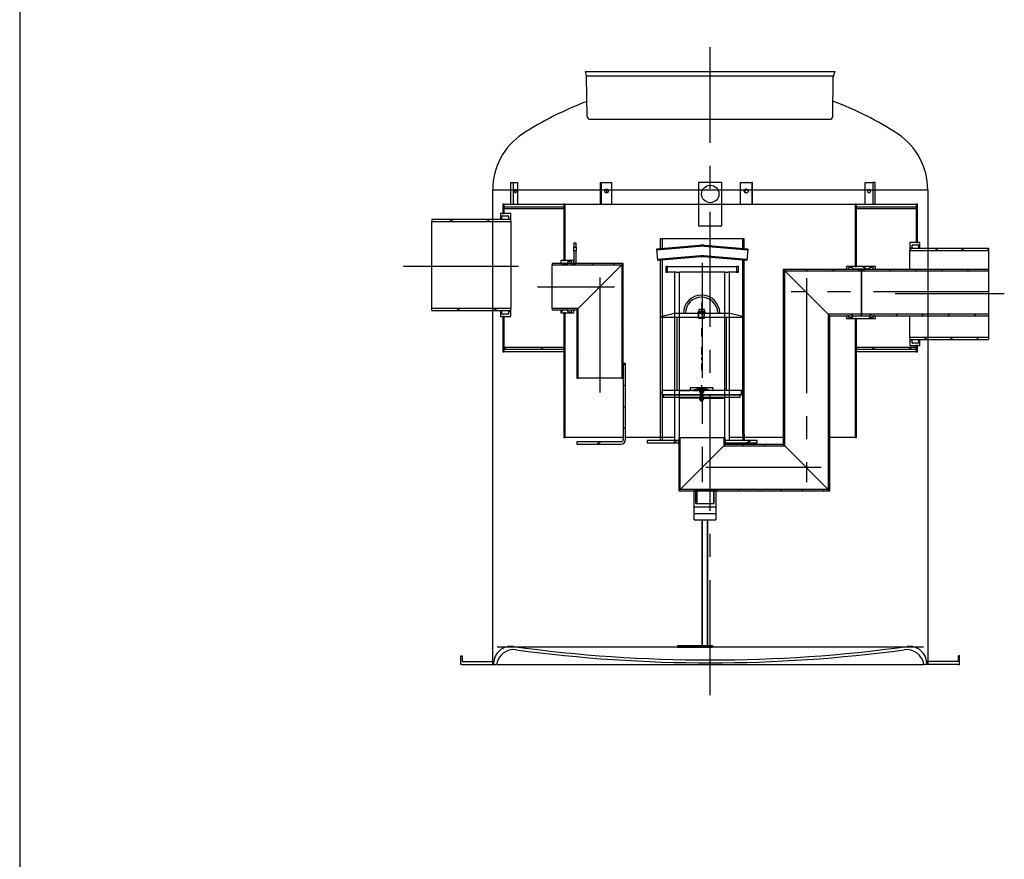
# Model space of a CAD drawing. Extents: x 113538 to 154809, y -15356 to 16168.
# Drawn here: x 118472 to 121867, y 9624 to 12520 of the extents above; entities that cross this region are included whole.
import ezdxf

# ---------------------------------------------------------------- set-up
doc = ezdxf.new("R2010")
doc.units = 0
doc.header["$LTSCALE"] = 2.5
for name, pattern in [('CENTER', [50.8, 31.75, -6.35, 6.35, -6.35]), ('GEN7', [22, 10.75, -3.75, 3.75, -3.75]), ('GEN7A', [6.875, 4.75, -0.875, 0.375, -0.875])]:
    doc.linetypes.add(name, pattern=pattern)
doc.layers.get('0').update_dxf_attribs({"linetype": 'CONTINUOUS'})
for name, color, linetype in [('0N', 7, 'CONTINUOUS'), ('20_ALL_FEATURES', 7, 'CONTINUOUS'), ('4', 3, 'CONTINUOUS'), ('4N', 3, 'CONTINUOUS'), ('5', 3, 'CONTINUOUS'), ('7', 4, 'GEN7'), ('7A', 4, 'GEN7A'), ('7AN', 4, 'GEN7A'), ('8', 1, 'CONTINUOUS'), ('AM_0', 7, 'CONTINUOUS'), ('SICHTBAR', 10, 'CONTINUOUS'), ('VIDITELNÁ__ISO_', 7, 'CONTINUOUS'), ('ŠRAFY__ISO_', 150, 'CONTINUOUS')]:
    doc.layers.add(name, color=color, linetype=linetype)
pattern_1 = [(60, (118275.95, 3341.675), (-54.9926, 31.75), [])]
pattern_2 = [(30, (118275.95, 3341.675), (-31.75, 54.9926), [])]
pattern_3 = [(150, (118275.95, 3341.675), (-31.75, -54.9926), [])]
pattern_4 = [(45, (118275.95, 3341.675), (-44.9013, 44.9013), [])]
pattern_5 = [(135, (118275.95, 3341.675), (-44.9013, -44.9013), [])]
pattern_6 = [(120, (118275.95, 3341.675), (-54.9926, -31.75), [])]

msp = doc.modelspace()

# ---------------------------------------------------------------- hatches: boundary and pattern name
h = msp.add_hatch()
h.set_pattern_fill('ANSI31', color=0, scale=0.01, style=0)
h.set_pattern_definition([(45, (120584.045406, 10375.891662), (-0.0224506403, 0.0224506403), [])])
h.paths.add_polyline_path([(120823.383, 11240.555), (120823.383, 11246.524, 0.0974526), (120793.048, 11240.555)])
h = msp.add_hatch()
h.set_pattern_fill('ANSI31', color=0, scale=0.01, style=0)
h.set_pattern_definition([(135, (121062.720877, 10375.891662), (0.0224506403, 0.0224506403), [])])
h.paths.add_polyline_path([(120823.383, 11246.524, -0.0974526), (120853.718, 11240.555), (120823.383, 11240.555)])
at = {"layer": 'ŠRAFY__ISO_'}
h = msp.add_hatch(dxfattribs=at)
h.set_pattern_fill('ANSI31', color=256, scale=508, angle=15, style=0)
h.set_pattern_definition(pattern_1)
h.paths.add_polyline_path([(120353.003, 11508.912), (120348.003, 11508.912), (120348.003, 11388.912), (120348.003, 11383.912), (120348.003, 11078.912), (120353.003, 11078.912)])
h.paths.add_polyline_path([(120348.003, 11688.912), (120353.003, 11688.912), (120353.003, 11883.912), (120348.003, 11883.912), (120348.003, 11873.912), (120348.003, 11868.912)])
h.paths.add_polyline_path([(121358.003, 11488.912), (121353.003, 11488.912), (121353.003, 11078.912), (121358.003, 11078.912), (121358.003, 11383.912), (121358.003, 11388.912)])
h.paths.add_polyline_path([(121353.003, 11668.912), (121358.003, 11668.912), (121358.003, 11868.912), (121358.003, 11873.912), (121358.003, 11883.912), (121353.003, 11883.912)])
h = msp.add_hatch(dxfattribs=at)
h.set_pattern_fill('ANSI31', color=256, scale=508, angle=90, style=0)
h.set_pattern_definition(pattern_5)
edge = h.paths.add_edge_path()
edge.add_ellipse((120137.003, 11505.912), major_axis=(0, -2), ratio=1, start_angle=270, end_angle=360)
edge.add_line((120137.003, 11503.912), (120155.003, 11503.912))
edge.add_ellipse((120155.003, 11505.912), major_axis=(2, 0), ratio=1, start_angle=270, end_angle=360)
edge.add_line((120157.003, 11505.912), (120157.003, 11514.912))
edge.add_line((120157.003, 11514.912), (120165.003, 11514.912))
edge.add_line((120165.003, 11514.912), (120165.003, 11496.412))
edge.add_line((120165.003, 11496.412), (120143.003, 11496.412))
edge.add_line((120143.003, 11496.412), (120138.003, 11496.412))
edge.add_line((120138.003, 11496.412), (120130.003, 11496.412))
edge.add_line((120130.003, 11496.412), (120130.003, 11512.912))
edge.add_line((120130.003, 11512.912), (120132.003, 11514.912))
edge.add_line((120132.003, 11514.912), (120135.003, 11514.912))
edge.add_line((120135.003, 11514.912), (120135.003, 11505.912))
edge = h.paths.add_edge_path()
edge.add_ellipse((120137.003, 11841.912), major_axis=(-2, 0), ratio=1, start_angle=270, end_angle=360)
edge.add_line((120135.003, 11841.912), (120135.003, 11832.912))
edge.add_line((120135.003, 11832.912), (120132.003, 11832.912))
edge.add_line((120132.003, 11832.912), (120130.003, 11834.912))
edge.add_line((120130.003, 11834.912), (120130.003, 11851.412))
edge.add_line((120130.003, 11851.412), (120138.003, 11851.412))
edge.add_line((120138.003, 11851.412), (120143.003, 11851.412))
edge.add_line((120143.003, 11851.412), (120165.003, 11851.412))
edge.add_line((120165.003, 11851.412), (120165.003, 11832.912))
edge.add_line((120165.003, 11832.912), (120157.003, 11832.912))
edge.add_line((120157.003, 11832.912), (120157.003, 11841.912))
edge.add_ellipse((120155.003, 11841.912), major_axis=(0, 2), ratio=1, start_angle=270, end_angle=360)
edge.add_line((120155.003, 11843.912), (120137.003, 11843.912))
h = msp.add_hatch(dxfattribs=at)
h.set_pattern_fill('ANSI31', color=256, scale=508, angle=105, style=0)
h.set_pattern_definition(pattern_3)
h.paths.add_polyline_path([(119893.003, 11831.412), (119893.003, 11823.712), (120165.003, 11823.712), (120165.003, 11831.412)])
h.paths.add_polyline_path([(119893.003, 11524.112), (119893.003, 11516.412), (120165.003, 11516.412), (120165.003, 11524.112)])
h = msp.add_hatch(dxfattribs=at)
h.set_pattern_fill('ANSI31', color=256, scale=508, angle=15, style=0)
h.set_pattern_definition(pattern_1)
edge = h.paths.add_edge_path()
edge.add_ellipse((121569.003, 11741.912), major_axis=(0, 2), ratio=1, start_angle=270, end_angle=360)
edge.add_line((121569.003, 11743.912), (121551.003, 11743.912))
edge.add_ellipse((121551.003, 11741.912), major_axis=(-2, 0), ratio=1, start_angle=270, end_angle=360)
edge.add_line((121549.003, 11741.912), (121549.003, 11732.912))
edge.add_line((121549.003, 11732.912), (121541.003, 11732.912))
edge.add_line((121541.003, 11732.912), (121541.003, 11751.412))
edge.add_line((121541.003, 11751.412), (121563.003, 11751.412))
edge.add_line((121563.003, 11751.412), (121568.003, 11751.412))
edge.add_line((121568.003, 11751.412), (121576.003, 11751.412))
edge.add_line((121576.003, 11751.412), (121576.003, 11734.912))
edge.add_line((121576.003, 11734.912), (121574.003, 11732.912))
edge.add_line((121574.003, 11732.912), (121571.003, 11732.912))
edge.add_line((121571.003, 11732.912), (121571.003, 11741.912))
edge = h.paths.add_edge_path()
edge.add_ellipse((121569.003, 11405.912), major_axis=(2, 0), ratio=1, start_angle=270, end_angle=360)
edge.add_line((121571.003, 11405.912), (121571.003, 11414.912))
edge.add_line((121571.003, 11414.912), (121574.003, 11414.912))
edge.add_line((121574.003, 11414.912), (121576.003, 11412.912))
edge.add_line((121576.003, 11412.912), (121576.003, 11396.412))
edge.add_line((121576.003, 11396.412), (121568.003, 11396.412))
edge.add_line((121568.003, 11396.412), (121563.003, 11396.412))
edge.add_line((121563.003, 11396.412), (121541.003, 11396.412))
edge.add_line((121541.003, 11396.412), (121541.003, 11414.912))
edge.add_line((121541.003, 11414.912), (121549.003, 11414.912))
edge.add_line((121549.003, 11414.912), (121549.003, 11405.912))
edge.add_ellipse((121551.003, 11405.912), major_axis=(0, -2), ratio=1, start_angle=270, end_angle=360)
edge.add_line((121551.003, 11403.912), (121569.003, 11403.912))
h = msp.add_hatch(dxfattribs=at)
h.set_pattern_fill('ANSI31', color=256, scale=508, style=0)
h.set_pattern_definition(pattern_4)
h.paths.add_polyline_path([(121813.003, 11416.412), (121813.003, 11424.112), (121541.003, 11424.112), (121541.003, 11416.412)])
h.paths.add_polyline_path([(121813.003, 11723.712), (121813.003, 11731.412), (121541.003, 11731.412), (121541.003, 11723.712)])
h = msp.add_hatch(dxfattribs=at)
h.set_pattern_fill('ANSI31', color=256, scale=508, style=0)
h.set_pattern_definition(pattern_4)
edge = h.paths.add_edge_path()
edge.add_line((120382.503, 11688.912), (120353.003, 11688.912))
edge.add_line((120353.003, 11688.912), (120348.003, 11688.912))
edge.add_line((120348.003, 11688.912), (120338.503, 11688.912))
edge.add_line((120338.503, 11688.912), (120338.003, 11688.412))
edge.add_line((120338.003, 11688.412), (120338.003, 11681.662))
edge.add_line((120338.003, 11681.662), (120340.003, 11679.662))
edge.add_line((120340.003, 11679.662), (120362.003, 11679.662))
edge.add_line((120362.003, 11679.662), (120362.003, 11684.112))
edge.add_ellipse((120364.003, 11684.112), major_axis=(-2, 0), ratio=1, start_angle=270, end_angle=360, ccw=False)
edge.add_line((120364.003, 11686.112), (120373.003, 11686.112))
edge.add_ellipse((120373.003, 11684.112), major_axis=(0, 2), ratio=1, start_angle=270, end_angle=360, ccw=False)
edge.add_line((120375.003, 11684.112), (120375.003, 11679.662))
edge.add_line((120375.003, 11679.662), (120381.003, 11679.662))
edge.add_line((120381.003, 11679.662), (120383.003, 11681.662))
edge.add_line((120383.003, 11681.662), (120383.003, 11688.412))
edge.add_line((120383.003, 11688.412), (120382.503, 11688.912))
edge = h.paths.add_edge_path()
edge.add_line((120338.503, 11508.912), (120348.003, 11508.912))
edge.add_line((120348.003, 11508.912), (120353.003, 11508.912))
edge.add_line((120353.003, 11508.912), (120382.503, 11508.912))
edge.add_line((120382.503, 11508.912), (120383.003, 11509.412))
edge.add_line((120383.003, 11509.412), (120383.003, 11516.162))
edge.add_line((120383.003, 11516.162), (120381.003, 11518.162))
edge.add_line((120381.003, 11518.162), (120375.003, 11518.162))
edge.add_line((120375.003, 11518.162), (120375.003, 11513.712))
edge.add_ellipse((120373.003, 11513.712), major_axis=(2, 0), ratio=1, start_angle=270, end_angle=360, ccw=False)
edge.add_line((120373.003, 11511.712), (120364.003, 11511.712))
edge.add_ellipse((120364.003, 11513.712), major_axis=(0, -2), ratio=1, start_angle=270, end_angle=360, ccw=False)
edge.add_line((120362.003, 11513.712), (120362.003, 11518.162))
edge.add_line((120362.003, 11518.162), (120340.003, 11518.162))
edge.add_line((120340.003, 11518.162), (120338.003, 11516.162))
edge.add_line((120338.003, 11516.162), (120338.003, 11509.412))
edge.add_line((120338.003, 11509.412), (120338.503, 11508.912))
h = msp.add_hatch(dxfattribs=at)
h.set_pattern_fill('ANSI31', color=256, scale=508, angle=15, style=0)
h.set_pattern_definition(pattern_1)
h.paths.add_polyline_path([(120393.003, 11518.912), (120397.903, 11523.812), (120308.003, 11523.812), (120308.003, 11518.912)])
h.paths.add_polyline_path([(120548.103, 11674.012), (120553.003, 11678.912), (120391.003, 11678.912), (120383.003, 11678.912), (120308.003, 11678.912), (120308.003, 11674.012)])
h = msp.add_hatch(dxfattribs=at)
h.set_pattern_fill('ANSI31', color=256, scale=508, angle=75, style=0)
h.set_pattern_definition(pattern_6)
h.paths.add_polyline_path([(120553.003, 11678.912), (120548.103, 11674.012), (120548.103, 11283.912), (120553.003, 11283.912), (120553.003, 11333.912)])
h.paths.add_polyline_path([(120397.903, 11523.812), (120393.003, 11518.912), (120393.003, 11283.912), (120397.903, 11283.912)])
h = msp.add_hatch(dxfattribs=at)
h.set_pattern_fill('ANSI31', color=0, scale=508, angle=90, style=0)
h.set_pattern_definition([(135, (118628.43, 7324.53), (-44.9013, -44.9013), [])])
h.paths.add_polyline_path([(120950.056, 11648.912), (120950.056, 11668.912), (120943.856, 11668.912), (120943.856, 11648.912)])
h.paths.add_polyline_path([(120700.056, 11668.912), (120700.056, 11648.912), (120706.256, 11648.912), (120706.256, 11668.912)])
h = msp.add_hatch(dxfattribs=at)
h.set_pattern_fill('ANSI31', color=256, scale=508, angle=90, style=0)
h.set_pattern_definition(pattern_5)
h.paths.add_polyline_path([(121105.056, 11658.912), (121109.956, 11654.012), (121375.056, 11654.012), (121375.056, 11656.912), (121370.056, 11658.912)])
h.paths.add_polyline_path([(121260.156, 11503.812), (121265.056, 11498.912), (121370.056, 11498.912), (121375.056, 11500.912), (121375.056, 11503.812)])
h = msp.add_hatch(dxfattribs=at)
h.set_pattern_fill('ANSI31', color=256, scale=508, angle=90, style=0)
h.set_pattern_definition(pattern_5)
h.paths.add_polyline_path([(121105.056, 11054.912), (121109.956, 11050.012), (121109.956, 11654.012), (121105.056, 11658.912)])
h.paths.add_polyline_path([(121260.156, 10899.812), (121265.056, 10894.912), (121265.056, 11498.912), (121260.156, 11503.812)])
h = msp.add_hatch(dxfattribs=at)
h.set_pattern_fill('ANSI31', color=256, scale=508, angle=105, style=0)
h.set_pattern_definition(pattern_3)
edge = h.paths.add_edge_path()
edge.add_line((121344.003, 11664.112), (121344.003, 11660.662))
edge.add_line((121344.003, 11660.662), (121402.003, 11660.662))
edge.add_line((121402.003, 11660.662), (121402.003, 11664.112))
edge.add_ellipse((121404.003, 11664.112), major_axis=(-2, 0), ratio=1, start_angle=270, end_angle=360, ccw=False)
edge.add_line((121404.003, 11666.112), (121413.003, 11666.112))
edge.add_ellipse((121413.003, 11664.112), major_axis=(0, 2), ratio=1, start_angle=270, end_angle=360, ccw=False)
edge.add_line((121415.003, 11664.112), (121415.003, 11659.662))
edge.add_line((121415.003, 11659.662), (121420.003, 11659.662))
edge.add_line((121420.003, 11659.662), (121423.003, 11662.662))
edge.add_line((121423.003, 11662.662), (121423.003, 11668.412))
edge.add_line((121423.003, 11668.412), (121422.503, 11668.912))
edge.add_line((121422.503, 11668.912), (121358.003, 11668.912))
edge.add_line((121358.003, 11668.912), (121353.003, 11668.912))
edge.add_line((121353.003, 11668.912), (121323.503, 11668.912))
edge.add_line((121323.503, 11668.912), (121323.003, 11668.412))
edge.add_line((121323.003, 11668.412), (121323.003, 11662.662))
edge.add_line((121323.003, 11662.662), (121326.003, 11659.662))
edge.add_line((121326.003, 11659.662), (121331.003, 11659.662))
edge.add_line((121331.003, 11659.662), (121331.003, 11664.112))
edge.add_ellipse((121333.003, 11664.112), major_axis=(-2, 0), ratio=1, start_angle=270, end_angle=360, ccw=False)
edge.add_line((121333.003, 11666.112), (121342.003, 11666.112))
edge.add_ellipse((121342.003, 11664.112), major_axis=(0, 2), ratio=1, start_angle=270, end_angle=360, ccw=False)
edge = h.paths.add_edge_path()
edge.add_line((121344.003, 11497.162), (121344.003, 11493.712))
edge.add_ellipse((121342.003, 11493.712), major_axis=(2, 0), ratio=1, start_angle=270, end_angle=360, ccw=False)
edge.add_line((121342.003, 11491.712), (121333.003, 11491.712))
edge.add_ellipse((121333.003, 11493.712), major_axis=(0, -2), ratio=1, start_angle=270, end_angle=360, ccw=False)
edge.add_line((121331.003, 11493.712), (121331.003, 11498.162))
edge.add_line((121331.003, 11498.162), (121326.003, 11498.162))
edge.add_line((121326.003, 11498.162), (121323.003, 11495.162))
edge.add_line((121323.003, 11495.162), (121323.003, 11489.412))
edge.add_line((121323.003, 11489.412), (121323.503, 11488.912))
edge.add_line((121323.503, 11488.912), (121353.003, 11488.912))
edge.add_line((121353.003, 11488.912), (121358.003, 11488.912))
edge.add_line((121358.003, 11488.912), (121422.503, 11488.912))
edge.add_line((121422.503, 11488.912), (121423.003, 11489.412))
edge.add_line((121423.003, 11489.412), (121423.003, 11495.162))
edge.add_line((121423.003, 11495.162), (121420.003, 11498.162))
edge.add_line((121420.003, 11498.162), (121415.003, 11498.162))
edge.add_line((121415.003, 11498.162), (121415.003, 11493.712))
edge.add_ellipse((121413.003, 11493.712), major_axis=(2, 0), ratio=1, start_angle=270, end_angle=360, ccw=False)
edge.add_line((121413.003, 11491.712), (121404.003, 11491.712))
edge.add_ellipse((121404.003, 11493.712), major_axis=(0, -2), ratio=1, start_angle=270, end_angle=360, ccw=False)
edge.add_line((121402.003, 11493.712), (121402.003, 11497.162))
edge.add_line((121402.003, 11497.162), (121344.003, 11497.162))
h = msp.add_hatch(dxfattribs=at)
h.set_pattern_fill('ANSI31', color=256, scale=508, style=0)
h.set_pattern_definition(pattern_4)
h.paths.add_polyline_path([(121813.003, 11498.912), (121813.003, 11503.812), (121375.056, 11503.812), (121375.056, 11498.912)])
h.paths.add_polyline_path([(121813.003, 11654.012), (121813.003, 11658.912), (121375.056, 11658.912), (121375.056, 11654.012)])
h = msp.add_hatch(dxfattribs=at)
h.set_pattern_fill('ANSI31', color=256, scale=508, angle=-15, style=0)
h.set_pattern_definition(pattern_2)
h.paths.add_polyline_path([(120143.003, 11388.912), (120143.003, 11383.912), (120348.003, 11383.912), (120348.003, 11388.912)])
h.paths.add_polyline_path([(121563.003, 11383.912), (121563.003, 11388.912), (121358.003, 11388.912), (121358.003, 11383.912)])
h = msp.add_hatch(dxfattribs=at)
h.set_pattern_fill('ANSI31', color=256, scale=508, angle=-15, style=0)
h.set_pattern_definition(pattern_2)
edge = h.paths.add_edge_path()
edge.add_ellipse((120545.003, 11071.912), major_axis=(8, 0), ratio=1, start_angle=270, end_angle=360)
edge.add_line((120553.003, 11071.912), (120553.003, 11283.912))
edge.add_line((120553.003, 11283.912), (120553.003, 11333.912))
edge.add_line((120553.003, 11333.912), (120561.003, 11333.912))
edge.add_line((120561.003, 11333.912), (120561.003, 11071.912))
edge.add_ellipse((120545.003, 11071.912), major_axis=(0, -16), ratio=1, start_angle=0, end_angle=90, ccw=False)
edge.add_line((120545.003, 11055.912), (120393.003, 11055.912))
edge.add_line((120393.003, 11055.912), (120393.003, 11063.912))
edge.add_line((120393.003, 11063.912), (120545.003, 11063.912))
h = msp.add_hatch(dxfattribs=at)
h.set_pattern_fill('ANSI31', color=0, scale=508, angle=-15, style=0)
h.set_pattern_definition(pattern_2)
h.paths.add_polyline_path([(121015.056, 11060.912), (121015.056, 11068.912), (120905.056, 11068.912), (120905.056, 11060.912)])
h.paths.add_polyline_path([(120635.056, 11068.912), (120635.056, 11060.912), (120745.056, 11060.912), (120745.056, 11068.912)])
h = msp.add_hatch(dxfattribs=at)
h.set_pattern_fill('ANSI31', color=256, scale=508, angle=75, style=0)
h.set_pattern_definition(pattern_6)
h.paths.add_polyline_path([(120745.056, 10894.912), (120749.956, 10899.812), (120749.956, 11078.912), (120745.056, 11078.912), (120745.056, 11068.912), (120745.056, 11060.912)])
h.paths.add_polyline_path([(120900.156, 11050.012), (120905.056, 11054.912), (120905.056, 11060.912), (120905.056, 11068.912), (120905.056, 11078.912), (120900.156, 11078.912)])
h = msp.add_hatch(dxfattribs=at)
h.set_pattern_fill('ANSI31', color=256, scale=508, angle=15, style=0)
h.set_pattern_definition(pattern_1)
h.paths.add_polyline_path([(120905.056, 11054.912), (120900.156, 11050.012), (121109.956, 11050.012), (121105.056, 11054.912)])
h.paths.add_polyline_path([(120749.956, 10899.812), (120745.056, 10894.912), (120775.056, 10894.912), (121265.056, 10894.912), (121260.156, 10899.812)])

# ---------------------------------------------------------------- linework, layer by layer
for p, q in [((118471.949, 16168.362), (118471.949, 6644.192)), ((120809.866, 10795.202), (120862.366, 10795.202))]:
    msp.add_line(p, q)
at = {"color": 4, "linetype": 'CENTER', "ltscale": 5}
for p, q in [((120853.003, 10190.408), (120853.003, 12424.947)), ((120825.056, 11681.521), (120825.056, 10924.912)), ((119795.508, 11670.062), (120215.003, 11670.062)), ((120473.003, 11233.912), (120473.003, 11648.912)), ((121185.056, 11628.912), (121185.056, 10924.912)), ((120258.003, 11598.912), (120523.003, 11598.912)), ((121813.003, 11581.362), (121132.606, 11581.362)), ((121867.109, 11573.912), (121491.003, 11573.912)), ((121235.056, 10974.912), (120775.056, 10974.912))]:
    msp.add_line(p, q, dxfattribs=at)
at = {"color": 0, "ltscale": 4}
for p, q in [((120422.635, 12341.002), (121283.372, 12340.94)), ((120426.477, 12327.167), (120422.635, 12341.002)), ((120429.273, 12186.325), (120426.841, 12324.667)), ((120427.095, 12325.94), (121277.76, 12325.94)), ((121278.141, 12326.948), (121283.372, 12340.94)), ((121275.273, 12186.325), (121277.509, 12323.609)), ((120680.056, 11088.912), (120680.056, 11068.912)), ((120687.056, 11088.912), (120687.056, 11068.912)), ((120966.056, 11088.912), (120966.056, 11068.912)), ((120970.056, 11088.912), (120970.056, 11068.912)), ((121588.003, 10355.912), (120118.003, 10355.912)), ((120740.366, 10360.912), (120740.366, 10355.912)), ((120740.366, 10360.912), (120860.366, 10360.912)), ((120740.366, 10355.912), (120860.366, 10355.912)), ((120860.366, 10360.912), (120860.366, 10355.912)), ((120106.07, 10300.538), (120105.909, 10295.949)), ((120118.003, 10295.912), (121588.003, 10295.912)), ((121599.937, 10300.538), (121600.097, 10295.949))]:
    msp.add_line(p, q, dxfattribs=at)
at = {"color": 0, "linetype": 'CONTINUOUS'}
msp.add_line((120439.272, 12176.549), (121265.275, 12176.549), dxfattribs=at)
at = {"color": 0}
for p, q in [((120164.886, 11958.912), (120187.964, 11958.912)), ((120103.003, 10295.886), (120103.003, 11933.787)), ((121603.003, 11933.787), (121603.003, 10295.849)), ((121813.003, 11731.474), (121813.003, 11416.412)), ((120823.383, 11520.555), (120823.383, 11513.555)), ((120686.383, 11497.555), (120730.383, 11507.555)), ((120686.383, 11492.555), (120686.383, 11497.555)), ((120960.383, 11492.555), (120686.383, 11492.555)), ((120730.383, 11507.555), (120808.383, 11507.555)), ((120738.383, 11492.555), (120738.383, 11240.555)), ((120838.383, 11507.555), (120808.383, 11507.555)), ((120812.906, 11490.716), (120812.906, 11507.555)), ((120812.906, 11490.716), (120833.861, 11490.716)), ((120814.067, 11489.555), (120812.906, 11490.716)), ((120832.699, 11489.555), (120814.067, 11489.555)), ((120832.699, 11489.555), (120833.861, 11490.716)), ((120833.861, 11490.716), (120833.861, 11507.555)), ((120838.383, 11507.555), (120916.383, 11507.555)), ((120908.383, 11492.555), (120908.383, 11240.555)), ((120960.383, 11497.555), (120916.383, 11507.555)), ((120960.383, 11497.555), (120960.383, 11492.555)), ((120960.383, 11240.555), (120686.383, 11240.555)), ((120686.383, 11240.555), (120686.383, 11225.555)), ((120960.383, 11225.555), (120960.383, 11240.555)), ((120686.383, 11225.555), (120819.383, 11225.555)), ((120748.385, 11214.534), (120748.384, 11217.534)), ((120823.385, 11214.555), (120748.385, 11214.534)), ((120819.383, 11225.555), (120819.383, 11217.555)), ((120823.378, 11214.555), (120898.378, 11214.555)), ((120827.383, 11225.555), (120960.383, 11225.555)), ((120827.383, 11225.555), (120827.383, 11217.555)), ((120898.378, 11214.555), (120898.378, 11217.555)), ((119993.003, 10295.912), (119993.003, 10325.912)), ((119993.003, 10325.912), (119998.003, 10325.912)), ((119998.003, 10325.912), (119998.003, 10305.912)), ((121713.003, 10325.912), (121708.003, 10325.912)), ((121708.003, 10325.912), (121708.003, 10305.912)), ((121713.003, 10295.912), (121713.003, 10325.912)), ((119998.003, 10295.912), (119993.003, 10295.912)), ((119998.003, 10305.912), (120106.257, 10305.912)), ((119998.003, 10295.912), (120116.283, 10295.912)), ((121708.003, 10295.912), (121589.723, 10295.912)), ((121708.003, 10305.912), (121599.507, 10305.912)), ((121708.003, 10295.912), (121713.003, 10295.912))]:
    msp.add_line(p, q, dxfattribs=at)
for points in [[(120103.003, 11933.787), (121603.003, 11933.787)], [(120103.003, 11933.787), (121603.003, 11933.787)], [(120744.583, 11240.555), (120783.383, 11240.555)], [(120863.383, 11240.555), (120863.383, 11250.555), (120783.383, 11250.555), (120783.383, 11240.555)]]:
    msp.add_lwpolyline(points, dxfattribs=at)
for points in [[(120811.383, 11507.555), (120835.383, 11507.555), (120835.383, 11513.555), (120811.383, 11513.555)], [(120813.883, 11513.555), (120832.883, 11513.555), (120832.883, 11520.555), (120813.883, 11520.555)], [(120690.883, 11217.555), (120955.883, 11217.555), (120955.883, 11225.555), (120690.883, 11225.555)]]:
    msp.add_lwpolyline(points, close=True, dxfattribs=at)
at = {"color": 0, "ltscale": 4}
for centre, radius, start, end in [((120416.842, 12324.491), 10, 1.007431, 15.522879), ((121287.508, 12323.446), 10, 159.502512, 179.066849), ((120439.272, 12186.549), 10, 180.926129, 270), ((121265.275, 12186.549), 10, 269.420604, 359.073871), ((120166.033, 10298.445), 60, 82.197149, 178), ((120853.003, 15311.594), 5000, 262.197149, 277.802851), ((121539.974, 10298.445), 60, 2, 97.802851), ((120175.638, 10287.138), 60, 82.306913, 171.59101), ((120853.003, 15301.594), 5000, 262.306913, 277.693087), ((121530.368, 10287.138), 60, 8.40899, 97.693087)]:
    msp.add_arc(centre, radius, start, end, dxfattribs=at)
at = {"color": 0}
for centre, radius, start, end in [((120851.722, 11125.211), 1191.077, 110.82092, 122.866381), ((120854.285, 11125.211), 1191.077, 57.133619, 69.257201), ((120334.003, 11933.787), 231, 123.845593, 180), ((121372.003, 11933.787), 231, 0, 56.154407), ((120823.383, 11507.555), 62.5, 0, 180), ((120823.383, 11507.555), 55.4, 0, 180), ((120823.383, 11166.459), 80.065, 67.735813, 112.264187)]:
    msp.add_arc(centre, radius, start, end, dxfattribs=at)
for points in [[(120738.383, 11240.555), (120738.383, 11244.555), (120734.383, 11240.555)], [(120848.383, 11240.555), (120848.383, 11240.555), (120848.383, 11240.555)], [(120908.383, 11240.555), (120912.383, 11240.555), (120908.383, 11244.555)]]:
    msp.add_solid(points, dxfattribs=at)
at = {"layer": '0N', "color": 0}
for p, q in [((120819.383, 11233.405), (120819.383, 11235.243)), ((120819.383, 11205.245), (120819.383, 11233.405)), ((120827.383, 11233.405), (120819.383, 11233.405)), ((120820.15, 11205.245), (120819.383, 11205.245)), ((120827.383, 11205.245), (120819.383, 11205.245)), ((120820.15, 11205.245), (120826.616, 11205.245)), ((120826.616, 11205.245), (120827.383, 11205.245)), ((120827.383, 11233.405), (120827.383, 11235.243)), ((120827.383, 11205.245), (120827.383, 11233.405))]:
    msp.add_line(p, q, dxfattribs=at)
at = {"layer": '0N'}
for p, q in [((120825.366, 10360.912), (120825.366, 10795.202)), ((120845.366, 10360.912), (120845.366, 10795.202))]:
    msp.add_line(p, q, dxfattribs=at)
at = {"layer": '20_ALL_FEATURES', "color": 0, "linetype": 'CONTINUOUS'}
for p, q in [((120444.003, 12340.971), (121262.003, 12340.971)), ((120444.009, 12340.971), (121261.998, 12340.971))]:
    msp.add_line(p, q, dxfattribs=at)
at = {"layer": '4', "color": 0}
for p, q in [((120814.067, 11489.555), (120814.067, 11507.555)), ((120832.699, 11489.555), (120832.699, 11507.555))]:
    msp.add_line(p, q, dxfattribs=at)
at = {"layer": '4N', "color": 0}
for p, q in [((120819.383, 11235.243), (120820.15, 11233.405)), ((120820.15, 11233.405), (120820.15, 11205.245)), ((120827.383, 11235.243), (120826.616, 11233.405)), ((120826.616, 11233.405), (120826.616, 11205.245))]:
    msp.add_line(p, q, dxfattribs=at)
at = {"layer": '4N'}
for p, q in [((120826.592, 10360.912), (120826.592, 10795.202)), ((120844.139, 10360.912), (120844.139, 10795.202))]:
    msp.add_line(p, q, dxfattribs=at)
at = {"layer": '5', "color": 0}
for p, q in [((120808.383, 11507.555), (120838.383, 11507.555)), ((120819.383, 11225.555), (120827.383, 11225.555))]:
    msp.add_line(p, q, dxfattribs=at)
at = {"layer": '7', "color": 0}
for p, q in [((120823.383, 11454.488), (120823.383, 11419.146)), ((120823.383, 11390.786), (120823.383, 11310.962)), ((120823.383, 11258.983), (120823.383, 11237.555))]:
    msp.add_line(p, q, dxfattribs=at)
at = {"layer": '7A', "color": 0}
for p, q in [((120823.383, 11543.555), (120823.383, 11501.555)), ((120823.383, 11243.555), (120823.383, 11222.555))]:
    msp.add_line(p, q, dxfattribs=at)
at = {"layer": '7AN', "color": 0}
msp.add_line((120823.383, 11243.555), (120823.383, 11202.245), dxfattribs=at)
at = {"layer": '8', "color": 0}
msp.add_line((120687.048, 11225.555), (120686.383, 11226.22), dxfattribs=at)
at = {"layer": 'AM_0', "color": 0}
for p, q in [((120970.056, 11763.645), (120680.056, 11763.645)), ((120687.056, 11763.645), (120687.056, 11730.458)), ((120966.056, 11730.195), (120966.056, 11763.645)), ((120970.056, 11729.846), (120970.056, 11763.645)), ((120816.34, 11741.769), (120667.819, 11728.775)), ((120667.819, 11728.775), (120671.305, 11688.927)), ((120816.34, 11738.055), (120668.142, 11725.089)), ((120982.293, 11728.775), (120833.771, 11741.769)), ((120981.97, 11725.089), (120833.771, 11738.055)), ((120982.293, 11728.775), (120978.806, 11688.927)), ((120819.827, 11705.635), (120670.983, 11692.613)), ((120819.827, 11701.921), (120671.305, 11688.927)), ((120687.056, 11690.305), (120687.056, 11088.912)), ((120979.129, 11692.613), (120830.285, 11705.635)), ((120978.806, 11688.927), (120830.285, 11701.921)), ((120966.056, 11088.912), (120966.056, 11690.043)), ((120970.056, 11088.912), (120970.056, 11689.693))]:
    msp.add_line(p, q, dxfattribs=at)
for points in [[(120680.056, 11763.645), (120680.056, 11729.846)], [(120680.056, 11689.693), (120680.056, 11088.912)]]:
    msp.add_lwpolyline(points, dxfattribs=at)
for centre, radius in [((120825.056, 11642.149), 100), ((120825.056, 11638.435), 100), ((120825.056, 11645.864), 60), ((120825.056, 11642.149), 60)]:
    msp.add_arc(centre, radius, 85, 95, dxfattribs=at)
at = {"layer": 'SICHTBAR', "color": 0}
for p, q in [((120816.853, 11240.024), (120817.776, 11240.555)), ((120816.853, 11235.774), (120816.853, 11240.024)), ((120817.776, 11240.555), (120828.968, 11240.555)), ((120820.113, 11239.996), (120820.113, 11235.802)), ((120826.632, 11239.996), (120826.632, 11235.802)), ((120828.968, 11240.555), (120829.891, 11240.024)), ((120829.891, 11240.024), (120829.891, 11235.774)), ((120817.776, 11235.243), (120816.853, 11235.774)), ((120816.853, 11214.024), (120817.776, 11214.555)), ((120816.853, 11209.774), (120816.853, 11214.024)), ((120817.776, 11209.243), (120816.853, 11209.774)), ((120828.968, 11235.243), (120817.776, 11235.243)), ((120817.776, 11214.555), (120828.968, 11214.555)), ((120828.968, 11209.243), (120817.776, 11209.243)), ((120820.113, 11213.996), (120820.113, 11209.802)), ((120826.632, 11213.996), (120826.632, 11209.802)), ((120829.891, 11235.774), (120828.968, 11235.243)), ((120828.968, 11214.555), (120829.891, 11214.024)), ((120829.891, 11209.774), (120828.968, 11209.243)), ((120829.891, 11214.024), (120829.891, 11209.774))]:
    msp.add_line(p, q, dxfattribs=at)
for centre, radius, start, end in [((120818.483, 11237.901), 2.654, 52.12114, 127.878899), ((120823.372, 11230.777), 9.778, 70.528798, 109.47124), ((120823.383, 11230.777), 9.778, 70.528798, 109.47124), ((120828.261, 11237.901), 2.654, 52.12114, 127.878899), ((120818.483, 11237.897), 2.654, 232.12114, 307.878899), ((120818.483, 11211.901), 2.654, 52.12114, 127.878899), ((120818.483, 11211.897), 2.654, 232.12114, 307.878899), ((120823.372, 11245.021), 9.778, 250.528798, 289.47124), ((120823.372, 11204.777), 9.778, 70.528798, 109.47124), ((120823.372, 11219.021), 9.778, 250.528798, 289.47124), ((120823.383, 11204.777), 9.778, 70.528798, 109.47124), ((120828.261, 11237.897), 2.654, 232.12114, 307.878899), ((120828.261, 11211.901), 2.654, 52.12114, 127.878899), ((120828.261, 11211.897), 2.654, 232.12114, 307.878899)]:
    msp.add_arc(centre, radius, start, end, dxfattribs=at)
at = {"layer": 'VIDITELNÁ__ISO_'}
for p, q in [((120164.886, 11958.912), (120164.886, 11883.912)), ((120174.283, 11883.912), (120174.283, 11958.912)), ((120187.964, 11958.912), (120187.964, 11883.912)), ((120473.183, 11958.912), (120478.183, 11958.912)), ((120473.183, 11958.912), (120473.183, 11883.912)), ((120478.183, 11883.912), (120478.183, 11958.912)), ((120478.183, 11958.912), (120512.824, 11958.912)), ((120512.824, 11958.912), (120512.824, 11883.912)), ((120813.003, 11958.912), (120813.003, 11808.912)), ((120893.003, 11958.912), (120813.003, 11958.912)), ((120893.003, 11808.912), (120893.003, 11958.912)), ((120957.466, 11883.912), (120957.466, 11958.912)), ((120957.466, 11958.912), (120996.858, 11958.912)), ((120996.858, 11958.912), (120996.858, 11883.912)), ((120998.594, 11958.912), (120996.858, 11958.912)), ((120998.594, 11883.912), (120998.594, 11958.912)), ((121387.869, 11883.912), (121387.869, 11958.912)), ((121387.869, 11958.912), (121413.581, 11958.912)), ((121413.581, 11958.912), (121413.581, 11883.912)), ((121421.241, 11958.912), (121413.581, 11958.912)), ((121421.241, 11883.912), (121421.241, 11958.912)), ((120143.003, 11883.912), (120138.003, 11883.912)), ((120138.003, 11883.912), (120138.003, 11851.412)), ((120143.003, 11851.412), (120143.003, 11883.912)), ((120143.003, 11883.912), (120348.003, 11883.912)), ((120353.003, 11883.912), (120348.003, 11883.912)), ((120348.003, 11883.912), (120348.003, 11688.912)), ((120353.003, 11688.912), (120353.003, 11883.912)), ((120353.003, 11883.912), (121353.003, 11883.912)), ((121358.003, 11883.912), (121353.003, 11883.912)), ((121353.003, 11883.912), (121353.003, 11668.912)), ((121358.003, 11883.912), (121563.003, 11883.912)), ((121358.003, 11668.912), (121358.003, 11883.912)), ((121568.003, 11883.912), (121563.003, 11883.912)), ((121563.003, 11883.912), (121563.003, 11751.412)), ((121568.003, 11751.412), (121568.003, 11883.912)), ((120165.003, 11851.412), (120130.003, 11851.412)), ((120130.003, 11851.412), (120130.003, 11834.912)), ((120138.003, 11851.412), (120143.003, 11851.412)), ((120143.003, 11873.912), (120143.003, 11868.912)), ((120348.003, 11873.912), (120143.003, 11873.912)), ((120143.003, 11868.912), (120348.003, 11868.912)), ((120165.003, 11832.912), (120165.003, 11851.412)), ((120348.003, 11868.912), (120348.003, 11873.912)), ((121563.003, 11873.912), (121358.003, 11873.912)), ((121358.003, 11873.912), (121358.003, 11868.912)), ((121358.003, 11868.912), (121563.003, 11868.912)), ((121563.003, 11868.912), (121563.003, 11873.912)), ((120165.003, 11831.412), (119893.003, 11831.412)), ((119893.003, 11831.412), (119893.003, 11823.712)), ((119893.003, 11823.712), (120165.003, 11823.712)), ((119893.003, 11516.412), (119893.003, 11823.712)), ((120130.003, 11834.912), (120132.003, 11832.912)), ((120130.003, 11834.912), (120130.003, 11831.412)), ((120132.003, 11832.912), (120135.003, 11832.912)), ((120132.003, 11831.412), (120132.003, 11832.912)), ((120135.003, 11832.912), (120135.003, 11841.912)), ((120135.003, 11831.412), (120135.003, 11832.912)), ((120137.003, 11843.912), (120155.003, 11843.912)), ((120157.003, 11841.912), (120157.003, 11832.912)), ((120157.003, 11832.912), (120165.003, 11832.912)), ((120157.003, 11831.412), (120157.003, 11832.912)), ((120165.003, 11831.412), (120165.003, 11832.912)), ((120165.003, 11823.712), (120165.003, 11831.412)), ((120165.003, 11823.712), (120165.003, 11524.112)), ((120813.003, 11808.912), (120893.003, 11808.912)), ((120391.003, 11748.912), (120383.003, 11748.912)), ((120383.003, 11748.912), (120383.003, 11734.912)), ((120391.003, 11734.912), (120391.003, 11748.912)), ((121576.003, 11751.412), (121541.003, 11751.412)), ((121541.003, 11751.412), (121541.003, 11732.912)), ((121563.003, 11751.412), (121568.003, 11751.412)), ((121576.003, 11734.912), (121576.003, 11751.412)), ((120383.003, 11734.912), (120391.003, 11734.912)), ((120383.003, 11722.912), (120383.003, 11734.912)), ((120391.003, 11722.912), (120383.003, 11722.912)), ((120383.003, 11722.912), (120383.003, 11678.912)), ((120391.003, 11734.912), (120391.003, 11722.912)), ((120391.003, 11678.912), (120391.003, 11722.912)), ((121541.003, 11732.912), (121549.003, 11732.912)), ((121541.003, 11732.912), (121541.003, 11731.412)), ((121813.003, 11731.412), (121541.003, 11731.412)), ((121541.003, 11731.412), (121541.003, 11723.712)), ((121541.003, 11723.712), (121813.003, 11723.712)), ((121541.003, 11658.912), (121541.003, 11723.712)), ((121549.003, 11732.912), (121549.003, 11741.912)), ((121549.003, 11732.912), (121549.003, 11731.412)), ((121551.003, 11743.912), (121569.003, 11743.912)), ((121571.003, 11741.912), (121571.003, 11732.912)), ((121571.003, 11732.912), (121574.003, 11732.912)), ((121571.003, 11732.912), (121571.003, 11731.412)), ((121574.003, 11732.912), (121576.003, 11734.912)), ((121574.003, 11732.912), (121574.003, 11731.412)), ((121576.003, 11731.412), (121576.003, 11734.912)), ((120338.503, 11688.912), (120338.003, 11688.412)), ((120338.003, 11688.412), (120338.003, 11681.662)), ((120338.003, 11681.662), (120340.003, 11679.662)), ((120338.003, 11678.912), (120338.003, 11681.662)), ((120382.503, 11688.912), (120338.503, 11688.912)), ((120340.003, 11679.662), (120362.003, 11679.662)), ((120340.003, 11678.912), (120340.003, 11679.662)), ((120348.003, 11688.912), (120353.003, 11688.912)), ((120362.003, 11679.662), (120362.003, 11684.112)), ((120362.003, 11678.912), (120362.003, 11679.662)), ((120364.003, 11686.112), (120373.003, 11686.112)), ((120375.003, 11684.112), (120375.003, 11679.662)), ((120375.003, 11679.662), (120381.003, 11679.662)), ((120375.003, 11678.912), (120375.003, 11679.662)), ((120381.003, 11679.662), (120383.003, 11681.662)), ((120381.003, 11678.912), (120381.003, 11679.662)), ((120383.003, 11688.412), (120382.503, 11688.912)), ((120383.003, 11681.662), (120383.003, 11688.412)), ((120553.003, 11678.912), (120308.003, 11678.912)), ((120308.003, 11678.912), (120308.003, 11674.012)), ((120308.003, 11674.012), (120548.103, 11674.012)), ((120308.003, 11523.812), (120308.003, 11674.012)), ((120383.003, 11678.912), (120391.003, 11678.912)), ((120397.903, 11523.812), (120548.103, 11674.012)), ((120548.103, 11674.012), (120397.903, 11523.812)), ((120548.103, 11674.012), (120553.003, 11678.912)), ((120553.003, 11678.912), (120548.103, 11674.012)), ((120548.103, 11674.012), (120548.103, 11283.912)), ((120553.003, 11283.912), (120553.003, 11678.912)), ((121105.056, 11658.912), (121109.956, 11654.012)), ((121370.056, 11658.912), (121105.056, 11658.912)), ((121109.956, 11654.012), (121105.056, 11658.912)), ((121105.056, 11658.912), (121105.056, 11054.912)), ((121109.956, 11654.012), (121375.056, 11654.012)), ((121109.956, 11654.012), (121260.156, 11503.812)), ((121109.956, 11050.012), (121109.956, 11654.012)), ((121260.156, 11503.812), (121109.956, 11654.012)), ((121323.503, 11668.912), (121323.003, 11668.412)), ((121323.003, 11668.412), (121323.003, 11662.662)), ((121323.003, 11662.662), (121326.003, 11659.662)), ((121323.003, 11658.912), (121323.003, 11662.662)), ((121422.503, 11668.912), (121323.503, 11668.912)), ((121326.003, 11659.662), (121331.003, 11659.662)), ((121326.003, 11658.912), (121326.003, 11659.662)), ((121331.003, 11659.662), (121331.003, 11664.112)), ((121331.003, 11658.912), (121331.003, 11659.662)), ((121333.003, 11666.112), (121342.003, 11666.112)), ((121344.003, 11664.112), (121344.003, 11660.662)), ((121344.003, 11660.662), (121402.003, 11660.662)), ((121344.003, 11658.912), (121344.003, 11660.662)), ((121353.003, 11668.912), (121358.003, 11668.912)), ((121375.056, 11656.912), (121370.056, 11658.912)), ((121813.003, 11658.912), (121375.056, 11658.912)), ((121375.056, 11658.912), (121375.056, 11654.012)), ((121375.056, 11654.012), (121375.056, 11656.912)), ((121375.056, 11654.012), (121813.003, 11654.012)), ((121375.056, 11503.812), (121375.056, 11654.012)), ((121375.056, 11654.012), (121375.056, 11503.812)), ((121402.003, 11660.662), (121402.003, 11664.112)), ((121402.003, 11658.912), (121402.003, 11660.662)), ((121404.003, 11666.112), (121413.003, 11666.112)), ((121415.003, 11664.112), (121415.003, 11659.662)), ((121415.003, 11659.662), (121420.003, 11659.662)), ((121415.003, 11658.912), (121415.003, 11659.662)), ((121420.003, 11659.662), (121423.003, 11662.662)), ((121420.003, 11658.912), (121420.003, 11659.662)), ((121423.003, 11668.412), (121422.503, 11668.912)), ((121423.003, 11662.662), (121423.003, 11668.412)), ((121423.003, 11658.912), (121423.003, 11662.662)), ((120165.003, 11524.112), (119893.003, 11524.112)), ((119893.003, 11516.412), (120165.003, 11516.412)), ((120130.003, 11516.412), (120130.003, 11512.912)), ((120132.003, 11514.912), (120130.003, 11512.912)), ((120130.003, 11512.912), (120130.003, 11496.412)), ((120132.003, 11514.912), (120132.003, 11516.412)), ((120135.003, 11514.912), (120132.003, 11514.912)), ((120135.003, 11514.912), (120135.003, 11516.412)), ((120135.003, 11505.912), (120135.003, 11514.912)), ((120157.003, 11514.912), (120157.003, 11516.412)), ((120165.003, 11514.912), (120157.003, 11514.912)), ((120157.003, 11514.912), (120157.003, 11505.912)), ((120165.003, 11516.412), (120165.003, 11524.112)), ((120165.003, 11514.912), (120165.003, 11516.412)), ((120165.003, 11496.412), (120165.003, 11514.912)), ((120397.903, 11523.812), (120308.003, 11523.812)), ((120308.003, 11523.812), (120308.003, 11518.912)), ((120308.003, 11518.912), (120393.003, 11518.912)), ((120338.003, 11516.162), (120338.003, 11518.912)), ((120340.003, 11518.162), (120338.003, 11516.162)), ((120338.003, 11516.162), (120338.003, 11509.412)), ((120340.003, 11518.162), (120340.003, 11518.912)), ((120362.003, 11518.162), (120340.003, 11518.162)), ((120362.003, 11518.162), (120362.003, 11518.912)), ((120362.003, 11513.712), (120362.003, 11518.162)), ((120373.003, 11511.712), (120364.003, 11511.712)), ((120375.003, 11518.162), (120375.003, 11518.912)), ((120381.003, 11518.162), (120375.003, 11518.162)), ((120375.003, 11518.162), (120375.003, 11513.712)), ((120381.003, 11518.162), (120381.003, 11518.912)), ((120383.003, 11516.162), (120381.003, 11518.162)), ((120383.003, 11516.162), (120383.003, 11518.912)), ((120383.003, 11509.412), (120383.003, 11516.162)), ((120393.003, 11518.912), (120397.903, 11523.812)), ((120397.903, 11523.812), (120393.003, 11518.912)), ((120393.003, 11518.912), (120393.003, 11283.912)), ((120397.903, 11283.912), (120397.903, 11523.812)), ((120130.003, 11496.412), (120165.003, 11496.412)), ((120155.003, 11503.912), (120137.003, 11503.912)), ((120143.003, 11496.412), (120138.003, 11496.412)), ((120138.003, 11496.412), (120138.003, 11373.912)), ((120143.003, 11373.912), (120143.003, 11496.412)), ((120338.003, 11509.412), (120338.503, 11508.912)), ((120338.503, 11508.912), (120382.503, 11508.912)), ((120353.003, 11508.912), (120348.003, 11508.912)), ((120348.003, 11508.912), (120348.003, 11078.912)), ((120353.003, 11078.912), (120353.003, 11508.912)), ((120382.503, 11508.912), (120383.003, 11509.412)), ((121260.156, 11503.812), (121265.056, 11498.912)), ((121375.056, 11503.812), (121260.156, 11503.812)), ((121265.056, 11498.912), (121260.156, 11503.812)), ((121260.156, 11503.812), (121260.156, 10899.812)), ((121265.056, 11498.912), (121370.056, 11498.912)), ((121265.056, 10894.912), (121265.056, 11498.912)), ((121323.003, 11495.162), (121323.003, 11498.912)), ((121326.003, 11498.162), (121323.003, 11495.162)), ((121323.003, 11495.162), (121323.003, 11489.412)), ((121323.003, 11489.412), (121323.503, 11488.912)), ((121323.503, 11488.912), (121422.503, 11488.912)), ((121326.003, 11498.162), (121326.003, 11498.912)), ((121331.003, 11498.162), (121326.003, 11498.162)), ((121331.003, 11498.162), (121331.003, 11498.912)), ((121331.003, 11493.712), (121331.003, 11498.162)), ((121342.003, 11491.712), (121333.003, 11491.712)), ((121344.003, 11497.162), (121344.003, 11498.912)), ((121344.003, 11497.162), (121344.003, 11493.712)), ((121402.003, 11497.162), (121344.003, 11497.162)), ((121358.003, 11488.912), (121353.003, 11488.912)), ((121353.003, 11488.912), (121353.003, 11078.912)), ((121358.003, 11078.912), (121358.003, 11488.912)), ((121370.056, 11498.912), (121375.056, 11500.912)), ((121813.003, 11503.812), (121375.056, 11503.812)), ((121375.056, 11503.812), (121375.056, 11498.912)), ((121375.056, 11500.912), (121375.056, 11503.812)), ((121375.056, 11498.912), (121813.003, 11498.912)), ((121402.003, 11497.162), (121402.003, 11498.912)), ((121402.003, 11493.712), (121402.003, 11497.162)), ((121413.003, 11491.712), (121404.003, 11491.712)), ((121415.003, 11498.162), (121415.003, 11498.912)), ((121420.003, 11498.162), (121415.003, 11498.162)), ((121415.003, 11498.162), (121415.003, 11493.712)), ((121420.003, 11498.162), (121420.003, 11498.912)), ((121423.003, 11495.162), (121420.003, 11498.162)), ((121422.503, 11488.912), (121423.003, 11489.412)), ((121423.003, 11495.162), (121423.003, 11498.912)), ((121423.003, 11489.412), (121423.003, 11495.162)), ((121541.003, 11424.112), (121541.003, 11498.912)), ((121813.003, 11424.112), (121541.003, 11424.112)), ((121541.003, 11424.112), (121541.003, 11416.412)), ((121541.003, 11416.412), (121541.003, 11414.912)), ((121541.003, 11416.412), (121813.003, 11416.412)), ((121549.003, 11414.912), (121541.003, 11414.912)), ((121541.003, 11414.912), (121541.003, 11396.412)), ((121549.003, 11416.412), (121549.003, 11414.912)), ((121549.003, 11405.912), (121549.003, 11414.912)), ((121571.003, 11416.412), (121571.003, 11414.912)), ((121574.003, 11414.912), (121571.003, 11414.912)), ((121571.003, 11414.912), (121571.003, 11405.912)), ((121574.003, 11416.412), (121574.003, 11414.912)), ((121576.003, 11412.912), (121574.003, 11414.912)), ((121576.003, 11412.912), (121576.003, 11416.412)), ((121576.003, 11396.412), (121576.003, 11412.912)), ((120138.003, 11373.912), (120143.003, 11373.912)), ((120143.003, 11388.912), (120143.003, 11383.912)), ((120348.003, 11388.912), (120143.003, 11388.912)), ((120143.003, 11383.912), (120348.003, 11383.912)), ((120348.003, 11373.912), (120143.003, 11373.912)), ((120348.003, 11383.912), (120348.003, 11388.912)), ((121563.003, 11388.912), (121358.003, 11388.912)), ((121358.003, 11388.912), (121358.003, 11383.912)), ((121358.003, 11383.912), (121563.003, 11383.912)), ((121563.003, 11373.912), (121358.003, 11373.912)), ((121541.003, 11396.412), (121576.003, 11396.412)), ((121569.003, 11403.912), (121551.003, 11403.912)), ((121568.003, 11396.412), (121563.003, 11396.412)), ((121563.003, 11396.412), (121563.003, 11373.912)), ((121563.003, 11383.912), (121563.003, 11388.912)), ((121563.003, 11373.912), (121568.003, 11373.912)), ((121568.003, 11373.912), (121568.003, 11396.412)), ((120561.003, 11333.912), (120553.003, 11333.912)), ((120553.003, 11333.912), (120553.003, 11071.912)), ((120561.003, 11071.912), (120561.003, 11333.912)), ((120393.003, 11283.912), (120397.903, 11283.912)), ((120548.103, 11283.912), (120397.903, 11283.912)), ((120548.103, 11283.912), (120553.003, 11283.912)), ((120348.003, 11078.912), (120353.003, 11078.912)), ((120553.003, 11078.912), (120353.003, 11078.912)), ((120730.789, 11078.912), (120561.003, 11078.912)), ((120745.056, 11078.912), (120745.056, 10894.912)), ((120749.956, 10899.812), (120749.956, 11078.912)), ((121015.056, 11068.912), (120905.056, 11068.912)), ((121105.056, 11078.912), (120919.323, 11078.912)), ((121015.056, 11060.912), (121015.056, 11068.912)), ((121353.003, 11078.912), (121265.056, 11078.912)), ((121353.003, 11078.912), (121358.003, 11078.912)), ((120545.003, 11063.912), (120393.003, 11063.912)), ((120393.003, 11063.912), (120393.003, 11055.912)), ((120393.003, 11055.912), (120545.003, 11055.912)), ((120900.156, 11050.012), (120749.956, 10899.812)), ((120749.956, 10899.812), (120900.156, 11050.012)), ((120900.156, 11050.012), (121109.956, 11050.012)), ((120905.056, 11060.912), (121015.056, 11060.912)), ((121105.056, 11054.912), (120905.056, 11054.912)), ((121105.056, 11054.912), (121109.956, 11050.012)), ((121109.956, 11050.012), (121105.056, 11054.912)), ((121109.956, 11050.012), (121260.156, 10899.812)), ((121260.156, 10899.812), (121109.956, 11050.012)), ((120749.956, 10899.812), (120745.056, 10894.912)), ((120745.056, 10894.912), (120749.956, 10899.812)), ((121260.156, 10899.812), (120749.956, 10899.812)), ((121260.156, 10899.812), (121265.056, 10894.912)), ((121265.056, 10894.912), (121260.156, 10899.812)), ((120745.056, 10894.912), (121265.056, 10894.912)), ((120797.866, 10795.202), (120797.866, 10894.912)), ((120872.866, 10894.912), (120797.866, 10894.912)), ((120803.566, 10851.375), (120803.566, 10894.912)), ((120806.866, 10894.912), (120806.866, 10851.375)), ((120863.966, 10894.912), (120863.966, 10851.375)), ((120866.566, 10851.375), (120866.566, 10894.912)), ((120872.866, 10894.912), (120872.866, 10795.202)), ((120872.866, 10894.912), (120872.866, 10795.202)), ((120797.866, 10839.202), (120872.866, 10839.202)), ((120803.566, 10851.375), (120866.566, 10851.375)), ((120797.866, 10817.202), (120872.866, 10817.202)), ((120797.866, 10795.202), (120872.866, 10795.202))]:
    msp.add_line(p, q, dxfattribs=at)
at = {"layer": 'VIDITELNÁ__ISO_', "color": 0}
for p, q in [((120700.056, 11668.912), (120700.056, 11648.912)), ((120706.256, 11668.912), (120700.056, 11668.912)), ((120700.056, 11668.912), (120700.056, 11648.912)), ((120706.256, 11668.912), (120700.056, 11668.912)), ((120700.056, 11648.912), (120706.256, 11648.912)), ((120700.056, 11648.912), (120706.256, 11648.912)), ((120706.256, 11648.912), (120706.256, 11668.912)), ((120706.256, 11668.912), (120943.856, 11668.912)), ((120706.256, 11648.912), (120706.256, 11668.912)), ((120706.256, 11668.912), (120943.856, 11668.912)), ((120736.094, 11648.912), (120706.256, 11648.912)), ((120736.094, 11648.912), (120706.256, 11648.912)), ((120730.789, 11068.912), (120730.789, 11648.912)), ((120730.789, 11507.555), (120730.789, 11648.912)), ((120736.094, 11648.912), (120746.789, 11648.912)), ((120736.094, 11648.912), (120746.789, 11648.912)), ((120746.789, 11078.912), (120746.789, 11648.912)), ((120903.323, 11648.912), (120746.789, 11648.912)), ((120746.789, 11507.555), (120746.789, 11648.912)), ((120903.323, 11648.912), (120746.789, 11648.912)), ((120903.323, 11648.912), (120914.018, 11648.912)), ((120903.323, 11078.912), (120903.323, 11648.912)), ((120903.323, 11648.912), (120914.018, 11648.912)), ((120903.323, 11507.555), (120903.323, 11648.912)), ((120943.856, 11648.912), (120914.018, 11648.912)), ((120943.856, 11648.912), (120914.018, 11648.912)), ((120919.323, 11068.912), (120919.323, 11648.912)), ((120919.323, 11506.887), (120919.323, 11648.912)), ((120950.056, 11668.912), (120943.856, 11668.912)), ((120943.856, 11668.912), (120943.856, 11648.912)), ((120950.056, 11668.912), (120943.856, 11668.912)), ((120943.856, 11668.912), (120943.856, 11648.912)), ((120943.856, 11648.912), (120950.056, 11648.912)), ((120943.856, 11648.912), (120950.056, 11648.912)), ((120950.056, 11648.912), (120950.056, 11668.912)), ((120950.056, 11648.912), (120950.056, 11668.912)), ((120730.789, 11240.555), (120730.789, 11492.555)), ((120919.323, 11240.555), (120919.323, 11492.555)), ((120730.789, 11068.912), (120730.789, 11217.555)), ((120746.789, 11078.912), (120746.789, 11217.555)), ((120903.323, 11078.912), (120903.323, 11217.555)), ((120919.323, 11068.912), (120919.323, 11217.555)), ((120635.056, 11068.912), (120635.056, 11060.912)), ((120745.056, 11068.912), (120635.056, 11068.912)), ((120749.956, 11078.912), (120745.056, 11078.912)), ((120745.056, 11060.912), (120745.056, 11068.912)), ((120749.956, 11078.912), (120900.156, 11078.912)), ((120905.056, 11078.912), (120900.156, 11078.912)), ((120900.156, 11078.912), (120900.156, 11050.012)), ((120905.056, 11054.912), (120905.056, 11078.912)), ((120905.056, 11068.912), (120905.056, 11060.912)), ((120635.056, 11060.912), (120745.056, 11060.912)), ((120905.056, 11054.912), (120900.156, 11050.012)), ((120900.156, 11050.012), (120905.056, 11054.912))]:
    msp.add_line(p, q, dxfattribs=at)
at = {"layer": 'VIDITELNÁ__ISO_', "flags": 128}
for points in [[(120165.003, 11701.302), (120165.047, 11700.151), (120165.09, 11698.999), (120165.131, 11697.848), (120165.17, 11696.698), (120165.207, 11695.547), (120165.242, 11694.397), (120165.276, 11693.248), (120165.307, 11692.1), (120165.336, 11690.953), (120165.364, 11689.806), (120165.389, 11688.661), (120165.413, 11687.517), (120165.435, 11686.373), (120165.455, 11685.232), (120165.472, 11684.092), (120165.488, 11682.953), (120165.503, 11681.816), (120165.515, 11680.681), (120165.525, 11679.547), (120165.534, 11678.416), (120165.54, 11677.287), (120165.545, 11676.16), (120165.548, 11675.035), (120165.549, 11673.912)], [(120165.549, 11673.912), (120165.548, 11672.789), (120165.545, 11671.664), (120165.54, 11670.537), (120165.534, 11669.408), (120165.525, 11668.276), (120165.515, 11667.143), (120165.503, 11666.008), (120165.488, 11664.871), (120165.472, 11663.732), (120165.455, 11662.592), (120165.435, 11661.45), (120165.413, 11660.307), (120165.389, 11659.163), (120165.364, 11658.018), (120165.336, 11656.871), (120165.307, 11655.724), (120165.276, 11654.575), (120165.242, 11653.426), (120165.207, 11652.277), (120165.17, 11651.126), (120165.131, 11649.976), (120165.09, 11648.824), (120165.047, 11647.673), (120165.003, 11646.521)]]:
    msp.add_lwpolyline(points, dxfattribs=at)
at = {"layer": 'VIDITELNÁ__ISO_'}
msp.add_circle((120853.003, 11918.912), 30, dxfattribs=at)
for centre, radius, start, end in [((120137.003, 11841.912), 2, 90, 180), ((120155.003, 11841.912), 2, 0, 90), ((121551.003, 11741.912), 2, 90, 180), ((121569.003, 11741.912), 2, 0, 90), ((120364.003, 11684.112), 2, 90, 180), ((120373.003, 11684.112), 2, 0, 90), ((121333.003, 11664.112), 2, 90, 180), ((121342.003, 11664.112), 2, 0, 90), ((121404.003, 11664.112), 2, 90, 180), ((121413.003, 11664.112), 2, 0, 90), ((120364.003, 11513.712), 2, 180, 270), ((120373.003, 11513.712), 2, 270, 0), ((120137.003, 11505.912), 2, 180, 270), ((120155.003, 11505.912), 2, 270, 0), ((121333.003, 11493.712), 2, 180, 270), ((121342.003, 11493.712), 2, 270, 0), ((121404.003, 11493.712), 2, 180, 270), ((121413.003, 11493.712), 2, 270, 0), ((121551.003, 11405.912), 2, 180, 270), ((121569.003, 11405.912), 2, 270, 0), ((120545.003, 11071.912), 8, 270, 0), ((120545.003, 11071.912), 16, 270, 0)]:
    msp.add_arc(centre, radius, start, end, dxfattribs=at)
for centre, ratio in [((120181.123, 11928.912), 0.34202014), ((120495.503, 11928.912), 0.8660254), ((120977.162, 11928.912), 0.98480775), ((121400.725, 11928.912), 0.64278761)]:
    msp.add_ellipse(centre, major_axis=(0, 7), ratio=ratio, dxfattribs=at)
for centre, major_axis, ratio, start_param, end_param in [((120490.503, 11928.912), (0, 7), 0.8660254, 3.56667198, 5.85810598), ((120978.898, 11928.912), (0, 7), 0.98480775, 0.12628323, 3.01530943), ((121408.386, 11928.912), (0, -7), 0.64278761, 4.15996029, 5.26481767)]:
    msp.add_ellipse(centre, major_axis=major_axis, ratio=ratio, start_param=start_param, end_param=end_param, dxfattribs=at)

doc.saveas('drawing.dxf')
